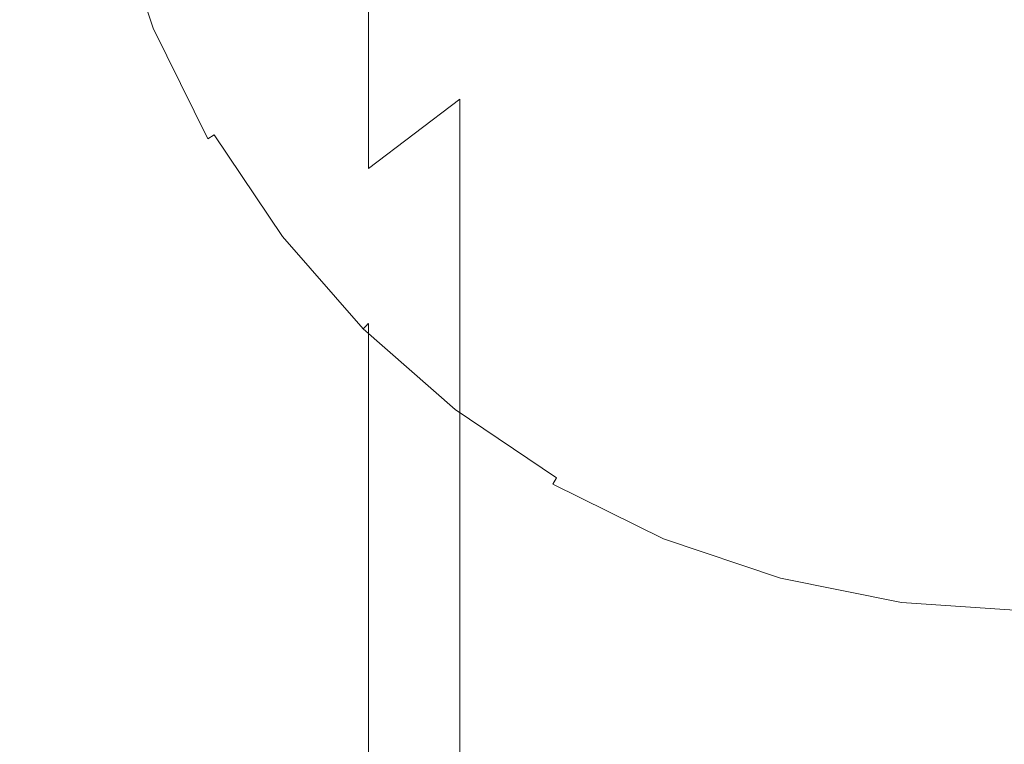
# Model space of a CAD drawing. Extents: x -27 to 79, y -195 to 27.
# Drawn here: x -13 to 0, y -14 to -4 of the extents above; entities that cross this region are included whole.
import ezdxf

# ---------------------------------------------------------------- set-up
doc = ezdxf.new("R2010")
doc.units = 0
doc.header["$LTSCALE"] = 500
doc.header["$MEASUREMENT"] = 0
doc.layers.add('CHROM', color=7, linetype='Continuous')

msp = doc.modelspace()

# ---------------------------------------------------------------- linework, layer by layer
at = {"layer": 'CHROM', "lineweight": 0}
for points, invisible_edges in [([(-26.659, -3.405, 0.019), (0.124, 0.12, 0.019), (-25.966, -6.871, 0.019), (-26.659, -3.405, 0.019)], 15), ([(-25.966, -6.871, 0.019), (0.124, 0.12, 0.019), (-24.833, -10.218, 0.019), (-25.966, -6.871, 0.019)], 15), ([(-24.833, -10.218, 0.019), (0.124, 0.12, 0.019), (-23.275, -13.389, 0.019), (-24.833, -10.218, 0.019)], 15), ([(-23.275, -13.389, 0.019), (0.124, 0.12, 0.019), (-21.308, -16.324, 0.019), (-23.275, -13.389, 0.019)], 15), ([(-21.308, -16.324, 0.019), (0.124, 0.12, 0.019), (-18.975, -18.979, 0.019), (-21.308, -16.324, 0.019)], 15), ([(-18.975, -18.979, 0.019), (0.124, 0.12, 0.019), (-16.32, -21.312, 0.019), (-18.975, -18.979, 0.019)], 15), ([(-16.32, -21.312, 0.019), (0.124, 0.12, 0.019), (-13.386, -23.278, 0.019), (-16.32, -21.312, 0.019)], 15), ([(-13.386, -23.278, 0.019), (0.124, 0.12, 0.019), (-10.215, -24.836, 0.019), (-13.386, -23.278, 0.019)], 15), ([(-10.215, -24.836, 0.019), (0.124, 0.12, 0.019), (-6.867, -25.97, 0.019), (-10.215, -24.836, 0.019)], 15), ([(-6.867, -25.97, 0.019), (0.124, 0.12, 0.019), (-3.401, -26.662, 0.019), (-6.867, -25.97, 0.019)], 15), ([(-3.401, -26.662, 0.019), (0.124, 0.12, 0.019), (0.124, -26.898, 0.019), (-3.401, -26.662, 0.019)], 15), ([(-4.434, -4.081, 281.392), (-4.434, -0.238, 274.11), (-5.832, -0.856, 273.839), (-5.832, -4.675, 281.071)], 15), ([(-9.324, -3.618, 272.632), (-9.324, -0.497, 265.343), (-10.191, -1.7, 264.931), (-10.191, -4.784, 272.123)], 15), ([(-7.125, -5.426, 280.667), (-5.832, -4.675, 281.071), (-5.832, -0.856, 273.839), (-7.125, -1.637, 273.498)], 15), ([(-11.683, -1.575, 249.496), (-11.787, -3.083, 249.238), (-11.787, -4.901, 256.075), (-11.683, -3.42, 256.449)], 15), ([(-8.296, -6.316, 280.187), (-7.125, -5.426, 280.667), (-7.125, -1.637, 273.498), (-8.296, -2.564, 273.093)], 6), ([(-11.683, -4.591, 248.979), (-11.787, -3.083, 249.238), (-11.787, -1.735, 242.867), (-11.683, -3.263, 242.709)], 15), ([(-10.878, -6.043, 271.572), (-10.191, -4.784, 272.123), (-10.191, -1.7, 264.931), (-10.878, -3, 264.486)], 15), ([(-11.378, -1.964, 256.816), (-11.683, -3.42, 256.449), (-11.683, -5.794, 263.53), (-11.378, -4.373, 264.016)], 15), ([(-11.378, -4.765, 242.555), (-11.683, -3.263, 242.709), (-11.683, -2.348, 237.224), (-11.378, -3.863, 237.147)], 15), ([(-8.296, -6.316, 280.187), (-8.296, -2.564, 273.093), (-9.324, -3.618, 272.632), (-9.324, -7.328, 279.641)], 15), ([(-11.807, -3.077, 106.921), (-11.289, -4.608, 106.921), (-11.059, -4.512, 106.979), (-11.566, -3.012, 106.979)], 11), ([(-11.566, -3.012, 106.979), (-11.059, -4.512, 106.979), (-10.968, -4.475, 107.095), (-11.472, -2.987, 107.095)], 15), ([(-11.415, -2.972, 107.289), (-11.472, -2.987, 107.095), (-10.968, -4.475, 107.095), (-10.914, -4.453, 107.289)], 15), ([(-11.387, -2.964, 109.326), (-11.415, -2.972, 107.289), (-10.914, -4.453, 107.289), (-10.887, -4.441, 109.326)], 15), ([(-11.387, -2.964, 109.326), (-10.887, -4.441, 109.326), (-10.878, -4.438, 114.973), (-11.378, -2.962, 114.973)], 15), ([(-11.378, -3.052, 227.683), (-11.378, -2.962, 219.809), (-10.878, -4.438, 219.809), (-10.878, -4.527, 227.675)], 15), ([(-11.378, -2.962, 219.809), (-11.378, -2.962, 207.297), (-10.878, -4.438, 207.297), (-10.878, -4.438, 219.809)], 15), ([(-11.378, -2.962, 114.973), (-10.878, -4.438, 114.973), (-10.878, -4.438, 125.997), (-11.378, -2.962, 125.997)], 15), ([(-11.378, -2.962, 166.052), (-11.378, -2.962, 144.164), (-10.878, -4.438, 144.164), (-10.878, -4.438, 166.052)], 15), ([(-11.378, -2.962, 144.164), (-11.378, -2.962, 125.997), (-10.878, -4.438, 125.997), (-10.878, -4.438, 144.164)], 15), ([(-11.378, -2.962, 166.052), (-10.878, -4.438, 166.052), (-10.878, -4.438, 188.237), (-11.378, -2.962, 188.237)], 15), ([(-11.378, -2.962, 188.237), (-10.878, -4.438, 188.237), (-10.878, -4.438, 207.297), (-11.378, -2.962, 207.297)], 15), ([(-11.378, -7.372, 270.991), (-10.878, -6.043, 271.572), (-10.878, -3, 264.486), (-11.378, -4.373, 264.016)], 15), ([(-11.807, -3.077, 106.921), (-12.302, -3.209, 106.902), (-11.762, -4.804, 106.902), (-11.289, -4.608, 106.921)], 15), ([(-11.683, -4.591, 248.979), (-11.683, -6.383, 255.701), (-11.787, -4.901, 256.075), (-11.787, -3.083, 249.238)], 15), ([(-11.378, -3.052, 227.683), (-10.878, -4.527, 227.675), (-10.878, -4.793, 232.796), (-11.378, -3.322, 232.825)], 15), ([(-12.302, -3.209, 106.902), (-13.161, -3.439, 106.902), (-12.584, -5.144, 106.902), (-11.762, -4.804, 106.902)], 15), ([(-11.378, -6.074, 248.725), (-11.683, -4.591, 248.979), (-11.683, -3.263, 242.709), (-11.378, -4.765, 242.555)], 15), ([(-11.378, -3.322, 232.825), (-10.878, -4.793, 232.796), (-10.878, -5.327, 237.072), (-11.378, -3.863, 237.147)], 15), ([(-2.958, -3.649, 281.625), (-2.958, -8.096, 288.603), (-1.43, -7.845, 288.766), (-1.43, -3.385, 281.767)], 15), ([(-1.43, -3.385, 281.767), (-1.43, -7.845, 288.766), (0.124, -7.759, 288.822), (0.124, -3.294, 281.816)], 15), ([(-14.491, -3.796, 106.902), (-13.856, -5.671, 106.902), (-12.584, -5.144, 106.902), (-13.161, -3.439, 106.902)], 15), ([(-11.683, -3.42, 256.449), (-11.787, -4.901, 256.075), (-11.787, -7.24, 263.035), (-11.683, -5.794, 263.53)], 15), ([(-9.324, -7.328, 279.641), (-9.324, -3.618, 272.632), (-10.191, -4.784, 272.123), (-10.191, -8.448, 279.037)], 15), ([(-2.958, -3.649, 281.625), (-4.434, -4.081, 281.392), (-4.434, -8.508, 288.335), (-2.958, -8.096, 288.603)], 15), ([(-11.378, -4.765, 242.555), (-11.378, -3.863, 237.147), (-10.878, -5.327, 237.072), (-10.878, -6.216, 242.405)], 15), ([(-4.434, -4.081, 281.392), (-5.832, -4.675, 281.071), (-5.832, -9.074, 287.966), (-4.434, -8.508, 288.335)], 15), ([(-11.378, -7.372, 270.991), (-11.378, -4.373, 264.016), (-11.683, -5.794, 263.53), (-11.683, -8.749, 270.39)], 15), ([(-11.289, -4.608, 106.921), (-10.576, -6.058, 106.921), (-10.361, -5.933, 106.979), (-11.059, -4.512, 106.979)], 11), ([(-11.059, -4.512, 106.979), (-10.361, -5.933, 106.979), (-10.276, -5.884, 107.095), (-10.968, -4.475, 107.095)], 15), ([(-10.914, -4.453, 107.289), (-10.968, -4.475, 107.095), (-10.276, -5.884, 107.095), (-10.225, -5.855, 107.289)], 15), ([(-10.887, -4.441, 109.326), (-10.914, -4.453, 107.289), (-10.225, -5.855, 107.289), (-10.2, -5.84, 109.326)], 15), ([(-10.887, -4.441, 109.326), (-10.2, -5.84, 109.326), (-10.191, -5.835, 114.973), (-10.878, -4.438, 114.973)], 15), ([(-10.878, -4.527, 227.675), (-10.878, -4.438, 219.809), (-10.191, -5.835, 219.809), (-10.191, -5.923, 227.668)], 15), ([(-10.878, -4.438, 219.809), (-10.878, -4.438, 207.297), (-10.191, -5.835, 207.297), (-10.191, -5.835, 219.809)], 15), ([(-10.878, -4.438, 114.973), (-10.191, -5.835, 114.973), (-10.191, -5.835, 125.997), (-10.878, -4.438, 125.997)], 15), ([(-10.878, -4.438, 166.052), (-10.878, -4.438, 144.164), (-10.191, -5.835, 144.164), (-10.191, -5.835, 166.052)], 15), ([(-10.878, -4.438, 144.164), (-10.878, -4.438, 125.997), (-10.191, -5.835, 125.997), (-10.191, -5.835, 144.164)], 15), ([(-10.878, -4.438, 166.052), (-10.191, -5.835, 166.052), (-10.191, -5.835, 188.237), (-10.878, -4.438, 188.237)], 15), ([(-10.878, -4.438, 188.237), (-10.191, -5.835, 188.237), (-10.191, -5.835, 207.297), (-10.878, -4.438, 207.297)], 15), ([(-10.878, -4.527, 227.675), (-10.191, -5.923, 227.668), (-10.191, -6.186, 232.767), (-10.878, -4.793, 232.796)], 15), ([(-11.289, -4.608, 106.921), (-11.762, -4.804, 106.902), (-11.02, -6.314, 106.902), (-10.576, -6.058, 106.921)], 15), ([(-11.378, -6.074, 248.725), (-11.378, -7.839, 255.333), (-11.683, -6.383, 255.701), (-11.683, -4.591, 248.979)], 15), ([(-7.125, -5.426, 280.667), (-7.125, -9.788, 287.502), (-5.832, -9.074, 287.966), (-5.832, -4.675, 281.071)], 15), ([(-11.378, -6.074, 248.725), (-11.378, -4.765, 242.555), (-10.878, -6.216, 242.405), (-10.878, -7.507, 248.48)], 15), ([(-10.878, -9.657, 278.385), (-10.191, -8.448, 279.037), (-10.191, -4.784, 272.123), (-10.878, -6.043, 271.572)], 15), ([(-10.878, -4.793, 232.796), (-10.191, -6.186, 232.767), (-10.191, -6.713, 237.001), (-10.878, -5.327, 237.072)], 15), ([(-11.762, -4.804, 106.902), (-12.584, -5.144, 106.902), (-11.79, -6.758, 106.902), (-11.02, -6.314, 106.902)], 15), ([(-11.683, -6.383, 255.701), (-11.683, -8.685, 262.541), (-11.787, -7.24, 263.035), (-11.787, -4.901, 256.075)], 15), ([(-13.856, -5.671, 106.902), (-12.983, -7.447, 106.902), (-11.79, -6.758, 106.902), (-12.584, -5.144, 106.902)], 15), ([(-10.878, -6.216, 242.405), (-10.878, -5.327, 237.072), (-10.191, -6.713, 237.001), (-10.191, -7.59, 242.264)], 15), ([(-8.296, -6.316, 280.187), (-8.296, -10.636, 286.95), (-7.125, -9.788, 287.502), (-7.125, -5.426, 280.667)], 11), ([(-11.683, -8.749, 270.39), (-11.683, -5.794, 263.53), (-11.787, -7.24, 263.035), (-11.787, -10.148, 269.778)], 15), ([(-9.677, -7.4, 106.921), (-9.479, -7.248, 106.979), (-10.361, -5.933, 106.979), (-10.576, -6.058, 106.921)], 15), ([(-9.479, -7.248, 106.979), (-9.402, -7.188, 107.095), (-10.276, -5.884, 107.095), (-10.361, -5.933, 106.979)], 11), ([(-9.355, -7.153, 107.289), (-10.225, -5.855, 107.289), (-10.276, -5.884, 107.095), (-9.402, -7.188, 107.095)], 11), ([(-9.332, -7.135, 109.326), (-10.2, -5.84, 109.326), (-10.225, -5.855, 107.289), (-9.355, -7.153, 107.289)], 15), ([(-9.332, -7.135, 109.326), (-9.324, -7.129, 114.973), (-10.191, -5.835, 114.973), (-10.2, -5.84, 109.326)], 15), ([(-9.324, -7.216, 227.661), (-10.191, -5.923, 227.668), (-10.191, -5.835, 219.809), (-9.324, -7.129, 219.809)], 15), ([(-9.324, -7.129, 219.809), (-10.191, -5.835, 219.809), (-10.191, -5.835, 207.297), (-9.324, -7.129, 207.297)], 15), ([(-9.324, -7.129, 114.973), (-9.324, -7.129, 125.997), (-10.191, -5.835, 125.997), (-10.191, -5.835, 114.973)], 15), ([(-9.324, -7.129, 166.052), (-10.191, -5.835, 166.052), (-10.191, -5.835, 144.164), (-9.324, -7.129, 144.164)], 15), ([(-9.324, -7.129, 144.164), (-10.191, -5.835, 144.164), (-10.191, -5.835, 125.997), (-9.324, -7.129, 125.997)], 15), ([(-9.324, -7.129, 166.052), (-9.324, -7.129, 188.237), (-10.191, -5.835, 188.237), (-10.191, -5.835, 166.052)], 15), ([(-9.324, -7.129, 188.237), (-9.324, -7.129, 207.297), (-10.191, -5.835, 207.297), (-10.191, -5.835, 188.237)], 15), ([(-9.324, -7.216, 227.661), (-9.324, -7.476, 232.741), (-10.191, -6.186, 232.767), (-10.191, -5.923, 227.668)], 15), ([(-11.378, -10.935, 277.697), (-10.878, -9.657, 278.385), (-10.878, -6.043, 271.572), (-11.378, -7.372, 270.991)], 15), ([(-9.677, -7.4, 106.921), (-10.576, -6.058, 106.921), (-11.02, -6.314, 106.902), (-10.084, -7.712, 106.902)], 15), ([(-11.378, -6.074, 248.725), (-10.878, -7.507, 248.48), (-10.878, -9.246, 254.978), (-11.378, -7.839, 255.333)], 15), ([(-9.324, -7.476, 232.741), (-9.324, -7.995, 236.936), (-10.191, -6.713, 237.001), (-10.191, -6.186, 232.767)], 15), ([(-10.084, -7.712, 106.902), (-11.02, -6.314, 106.902), (-11.79, -6.758, 106.902), (-10.789, -8.253, 106.902)], 15), ([(-10.878, -7.507, 248.48), (-10.878, -6.216, 242.405), (-10.191, -7.59, 242.264), (-10.191, -8.863, 248.247)], 15), ([(-8.296, -6.316, 280.187), (-9.324, -7.328, 279.641), (-9.324, -11.6, 286.322), (-8.296, -10.636, 286.95)], 15), ([(-11.378, -7.839, 255.333), (-11.378, -10.107, 262.054), (-11.683, -8.685, 262.541), (-11.683, -6.383, 255.701)], 15), ([(-11.881, -9.091, 106.902), (-10.789, -8.253, 106.902), (-11.79, -6.758, 106.902), (-12.983, -7.447, 106.902)], 15), ([(-9.324, -8.862, 242.133), (-10.191, -7.59, 242.264), (-10.191, -6.713, 237.001), (-9.324, -7.995, 236.936)], 15), ([(-8.434, -8.438, 106.979), (-8.365, -8.369, 107.095), (-9.402, -7.188, 107.095), (-9.479, -7.248, 106.979)], 15), ([(-8.324, -8.327, 107.289), (-9.355, -7.153, 107.289), (-9.402, -7.188, 107.095), (-8.365, -8.369, 107.095)], 3), ([(-8.303, -8.306, 109.326), (-9.332, -7.135, 109.326), (-9.355, -7.153, 107.289), (-8.324, -8.327, 107.289)], 7), ([(-8.303, -8.306, 109.326), (-8.296, -8.3, 114.973), (-9.324, -7.129, 114.973), (-9.332, -7.135, 109.326)], 15), ([(-8.296, -8.385, 227.656), (-9.324, -7.216, 227.661), (-9.324, -7.129, 219.809), (-8.296, -8.3, 219.809)], 7), ([(-8.296, -8.3, 219.809), (-9.324, -7.129, 219.809), (-9.324, -7.129, 207.297), (-8.296, -8.3, 207.297)], 7), ([(-8.296, -8.3, 114.973), (-8.296, -8.3, 125.997), (-9.324, -7.129, 125.997), (-9.324, -7.129, 114.973)], 15), ([(-8.296, -8.3, 166.052), (-9.324, -7.129, 166.052), (-9.324, -7.129, 144.164), (-8.296, -8.3, 144.164)], 7), ([(-8.296, -8.3, 144.164), (-9.324, -7.129, 144.164), (-9.324, -7.129, 125.997), (-8.296, -8.3, 125.997)], 7), ([(-8.296, -8.3, 166.052), (-8.296, -8.3, 188.237), (-9.324, -7.129, 188.237), (-9.324, -7.129, 166.052)], 15), ([(-8.296, -8.3, 188.237), (-8.296, -8.3, 207.297), (-9.324, -7.129, 207.297), (-9.324, -7.129, 188.237)], 15), ([(-11.683, -11.548, 269.166), (-11.787, -10.148, 269.778), (-11.787, -7.24, 263.035), (-11.683, -8.685, 262.541)], 15), ([(-9.324, -7.328, 279.641), (-10.191, -8.448, 279.037), (-10.191, -12.666, 285.629), (-9.324, -11.6, 286.322)], 15), ([(-8.61, -8.614, 106.921), (-8.434, -8.438, 106.979), (-9.479, -7.248, 106.979), (-9.677, -7.4, 106.921)], 15), ([(-8.296, -8.385, 227.656), (-8.296, -8.642, 232.717), (-9.324, -7.476, 232.741), (-9.324, -7.216, 227.661)], 15), ([(-13.17, -10.08, 106.902), (-11.881, -9.091, 106.902), (-12.983, -7.447, 106.902), (-14.39, -8.259, 106.902)], 15), ([(-11.378, -10.935, 277.697), (-11.378, -7.372, 270.991), (-11.683, -8.749, 270.39), (-11.683, -12.257, 276.984)], 15), ([(-8.61, -8.614, 106.921), (-9.677, -7.4, 106.921), (-10.084, -7.712, 106.902), (-8.973, -8.976, 106.902)], 15), ([(-10.878, -7.507, 248.48), (-10.191, -8.863, 248.247), (-10.191, -10.578, 254.642), (-10.878, -9.246, 254.978)], 15), ([(-8.296, -8.642, 232.717), (-8.296, -9.156, 236.877), (-9.324, -7.995, 236.936), (-9.324, -7.476, 232.741)], 15), ([(-9.324, -10.119, 248.032), (-10.191, -8.863, 248.247), (-10.191, -7.59, 242.264), (-9.324, -8.862, 242.133)], 15), ([(-8.973, -8.976, 106.902), (-10.084, -7.712, 106.902), (-10.789, -8.253, 106.902), (-9.601, -9.605, 106.902)], 15), ([(-1.43, -7.845, 288.766), (-1.43, -12.865, 295.375), (0.124, -12.784, 295.437), (0.124, -7.759, 288.822)], 15), ([(-11.378, -7.839, 255.333), (-10.878, -9.246, 254.978), (-10.878, -11.48, 261.585), (-11.378, -10.107, 262.054)], 15), ([(-2.958, -8.096, 288.603), (-2.958, -13.102, 295.191), (-1.43, -12.865, 295.375), (-1.43, -7.845, 288.766)], 15), ([(-8.296, -10.013, 242.015), (-9.324, -8.862, 242.133), (-9.324, -7.995, 236.936), (-8.296, -9.156, 236.877)], 7), ([(-2.958, -8.096, 288.603), (-4.434, -8.508, 288.335), (-4.434, -13.49, 294.89), (-2.958, -13.102, 295.191)], 15), ([(-10.575, -10.578, 106.902), (-9.601, -9.605, 106.902), (-10.789, -8.253, 106.902), (-11.881, -9.091, 106.902)], 15), ([(-8.324, -8.327, 107.289), (-8.365, -8.369, 107.095), (-7.185, -9.405, 107.095), (-7.149, -9.359, 107.289)], 13), ([(-8.303, -8.306, 109.326), (-8.324, -8.327, 107.289), (-7.149, -9.359, 107.289), (-7.131, -9.336, 109.326)], 15), ([(-8.303, -8.306, 109.326), (-7.131, -9.336, 109.326), (-7.125, -9.328, 114.973), (-8.296, -8.3, 114.973)], 7), ([(-8.296, -8.385, 227.656), (-8.296, -8.3, 219.809), (-7.125, -9.328, 219.809), (-7.125, -9.413, 227.65)], 15), ([(-8.296, -8.3, 219.809), (-8.296, -8.3, 207.297), (-7.125, -9.328, 207.297), (-7.125, -9.328, 219.809)], 15), ([(-8.296, -8.3, 114.973), (-7.125, -9.328, 114.973), (-7.125, -9.328, 125.997), (-8.296, -8.3, 125.997)], 7), ([(-8.296, -8.3, 166.052), (-8.296, -8.3, 144.164), (-7.125, -9.328, 144.164), (-7.125, -9.328, 166.052)], 15), ([(-8.296, -8.3, 144.164), (-8.296, -8.3, 125.997), (-7.125, -9.328, 125.997), (-7.125, -9.328, 144.164)], 15), ([(-8.296, -8.3, 166.052), (-7.125, -9.328, 166.052), (-7.125, -9.328, 188.237), (-8.296, -8.3, 188.237)], 7), ([(-8.296, -8.3, 188.237), (-7.125, -9.328, 188.237), (-7.125, -9.328, 207.297), (-8.296, -8.3, 207.297)], 7), ([(-10.878, -9.657, 278.385), (-10.878, -13.818, 284.879), (-10.191, -12.666, 285.629), (-10.191, -8.448, 279.037)], 15), ([(-8.61, -8.614, 106.921), (-7.396, -9.68, 106.921), (-7.244, -9.483, 106.979), (-8.434, -8.438, 106.979)], 15), ([(-8.434, -8.438, 106.979), (-7.244, -9.483, 106.979), (-7.185, -9.405, 107.095), (-8.365, -8.369, 107.095)], 15), ([(-8.296, -8.385, 227.656), (-7.125, -9.413, 227.65), (-7.125, -9.667, 232.697), (-8.296, -8.642, 232.717)], 7), ([(-4.434, -8.508, 288.335), (-5.832, -9.074, 287.966), (-5.832, -14.024, 294.476), (-4.434, -13.49, 294.89)], 15), ([(-11.378, -12.925, 268.564), (-11.683, -11.548, 269.166), (-11.683, -8.685, 262.541), (-11.378, -10.107, 262.054)], 15), ([(-8.61, -8.614, 106.921), (-8.973, -8.976, 106.902), (-7.708, -10.087, 106.902), (-7.396, -9.68, 106.921)], 15), ([(-8.296, -8.642, 232.717), (-7.125, -9.667, 232.697), (-7.125, -10.176, 236.825), (-8.296, -9.156, 236.877)], 7), ([(-11.683, -12.257, 276.984), (-11.683, -8.749, 270.39), (-11.787, -10.148, 269.778), (-11.787, -13.601, 276.259)], 15), ([(-9.324, -10.119, 248.032), (-9.324, -11.811, 254.33), (-10.191, -10.578, 254.642), (-10.191, -8.863, 248.247)], 15), ([(-8.296, -11.255, 247.837), (-9.324, -10.119, 248.032), (-9.324, -8.862, 242.133), (-8.296, -10.013, 242.015)], 7), ([(-11.723, -11.726, 106.902), (-10.575, -10.578, 106.902), (-11.881, -9.091, 106.902), (-13.17, -10.08, 106.902)], 15), ([(-8.973, -8.976, 106.902), (-9.601, -9.605, 106.902), (-8.249, -10.792, 106.902), (-7.708, -10.087, 106.902)], 15), ([(-7.125, -9.788, 287.502), (-7.125, -14.698, 293.954), (-5.832, -14.024, 294.476), (-5.832, -9.074, 287.966)], 15), ([(-8.296, -10.013, 242.015), (-8.296, -9.156, 236.877), (-7.125, -10.176, 236.825), (-7.125, -11.024, 241.911)], 15), ([(-10.878, -9.246, 254.978), (-10.191, -10.578, 254.642), (-10.191, -12.78, 261.14), (-10.878, -11.48, 261.585)], 15), ([(-7.131, -9.336, 109.326), (-7.149, -9.359, 107.289), (-5.851, -10.229, 107.289), (-5.837, -10.203, 109.326)], 15), ([(-7.131, -9.336, 109.326), (-5.837, -10.203, 109.326), (-5.832, -10.195, 114.973), (-7.125, -9.328, 114.973)], 15), ([(-7.125, -9.413, 227.65), (-7.125, -9.328, 219.809), (-5.832, -10.195, 219.809), (-5.832, -10.279, 227.646)], 15), ([(-7.125, -9.328, 219.809), (-7.125, -9.328, 207.297), (-5.832, -10.195, 207.297), (-5.832, -10.195, 219.809)], 15), ([(-7.125, -9.328, 114.973), (-5.832, -10.195, 114.973), (-5.832, -10.195, 125.997), (-7.125, -9.328, 125.997)], 15), ([(-7.125, -9.328, 166.052), (-7.125, -9.328, 144.164), (-5.832, -10.195, 144.164), (-5.832, -10.195, 166.052)], 15), ([(-7.125, -9.328, 144.164), (-7.125, -9.328, 125.997), (-5.832, -10.195, 125.997), (-5.832, -10.195, 144.164)], 15), ([(-7.125, -9.328, 166.052), (-5.832, -10.195, 166.052), (-5.832, -10.195, 188.237), (-7.125, -9.328, 188.237)], 15), ([(-7.125, -9.328, 188.237), (-5.832, -10.195, 188.237), (-5.832, -10.195, 207.297), (-7.125, -9.328, 207.297)], 15), ([(-7.244, -9.483, 106.979), (-5.929, -10.364, 106.979), (-5.881, -10.28, 107.095), (-7.185, -9.405, 107.095)], 15), ([(-7.149, -9.359, 107.289), (-7.185, -9.405, 107.095), (-5.881, -10.28, 107.095), (-5.851, -10.229, 107.289)], 13), ([(-7.125, -9.413, 227.65), (-5.832, -10.279, 227.646), (-5.832, -10.531, 232.679), (-7.125, -9.667, 232.697)], 15), ([(-10.575, -10.578, 106.902), (-9.087, -11.885, 106.902), (-8.249, -10.792, 106.902), (-9.601, -9.605, 106.902)], 15), ([(-7.396, -9.68, 106.921), (-6.054, -10.58, 106.921), (-5.929, -10.364, 106.979), (-7.244, -9.483, 106.979)], 15), ([(-11.378, -10.935, 277.697), (-11.378, -15.034, 284.088), (-10.878, -13.818, 284.879), (-10.878, -9.657, 278.385)], 15), ([(-7.396, -9.68, 106.921), (-7.708, -10.087, 106.902), (-6.31, -11.024, 106.902), (-6.054, -10.58, 106.921)], 15), ([(-7.125, -9.667, 232.697), (-5.832, -10.531, 232.679), (-5.832, -11.036, 236.781), (-7.125, -10.176, 236.825)], 15), ([(-8.296, -10.636, 286.95), (-8.296, -15.497, 293.335), (-7.125, -14.698, 293.954), (-7.125, -9.788, 287.502)], 11), ([(-11.723, -11.726, 106.902), (-13.17, -10.08, 106.902), (-14.462, -11.071, 106.902), (-12.875, -12.878, 106.902)], 15), ([(-11.378, -12.925, 268.564), (-11.378, -10.107, 262.054), (-10.878, -11.48, 261.585), (-10.878, -14.254, 267.983)], 15), ([(-8.296, -11.255, 247.837), (-8.296, -10.013, 242.015), (-7.125, -11.024, 241.911), (-7.125, -12.253, 247.666)], 15), ([(-7.708, -10.087, 106.902), (-8.249, -10.792, 106.902), (-6.755, -11.794, 106.902), (-6.31, -11.024, 106.902)], 15), ([(-11.683, -14.946, 275.534), (-11.787, -13.601, 276.259), (-11.787, -10.148, 269.778), (-11.683, -11.548, 269.166)], 15), ([(-8.296, -11.255, 247.837), (-8.296, -12.927, 254.049), (-9.324, -11.811, 254.33), (-9.324, -10.119, 248.032)], 15), ([(-7.125, -11.024, 241.911), (-7.125, -10.176, 236.825), (-5.832, -11.036, 236.781), (-5.832, -11.876, 241.823)], 15), ([(-4.449, -10.918, 107.289), (-5.851, -10.229, 107.289), (-5.881, -10.28, 107.095), (-4.471, -10.972, 107.095)], 15), ([(-4.438, -10.891, 109.326), (-5.837, -10.203, 109.326), (-5.851, -10.229, 107.289), (-4.449, -10.918, 107.289)], 15), ([(-4.438, -10.891, 109.326), (-4.434, -10.882, 114.973), (-5.832, -10.195, 114.973), (-5.837, -10.203, 109.326)], 15), ([(-4.434, -10.965, 227.643), (-5.832, -10.279, 227.646), (-5.832, -10.195, 219.809), (-4.434, -10.882, 219.809)], 15), ([(-4.434, -10.882, 219.809), (-5.832, -10.195, 219.809), (-5.832, -10.195, 207.297), (-4.434, -10.882, 207.297)], 15), ([(-4.434, -10.882, 114.973), (-4.434, -10.882, 125.997), (-5.832, -10.195, 125.997), (-5.832, -10.195, 114.973)], 15), ([(-4.434, -10.882, 166.052), (-5.832, -10.195, 166.052), (-5.832, -10.195, 144.164), (-4.434, -10.882, 144.164)], 15), ([(-4.434, -10.882, 144.164), (-5.832, -10.195, 144.164), (-5.832, -10.195, 125.997), (-4.434, -10.882, 125.997)], 15), ([(-4.434, -10.882, 166.052), (-4.434, -10.882, 188.237), (-5.832, -10.195, 188.237), (-5.832, -10.195, 166.052)], 15), ([(-4.434, -10.882, 188.237), (-4.434, -10.882, 207.297), (-5.832, -10.195, 207.297), (-5.832, -10.195, 188.237)], 15), ([(-4.604, -11.292, 106.921), (-4.509, -11.062, 106.979), (-5.929, -10.364, 106.979), (-6.054, -10.58, 106.921)], 13), ([(-4.509, -11.062, 106.979), (-4.471, -10.972, 107.095), (-5.881, -10.28, 107.095), (-5.929, -10.364, 106.979)], 11), ([(-4.434, -10.965, 227.643), (-4.434, -11.216, 232.665), (-5.832, -10.531, 232.679), (-5.832, -10.279, 227.646)], 15), ([(-11.723, -11.726, 106.902), (-10.076, -13.173, 106.902), (-9.087, -11.885, 106.902), (-10.575, -10.578, 106.902)], 15), ([(-9.324, -11.811, 254.33), (-9.324, -13.983, 260.728), (-10.191, -12.78, 261.14), (-10.191, -10.578, 254.642)], 15), ([(-4.604, -11.292, 106.921), (-6.054, -10.58, 106.921), (-6.31, -11.024, 106.902), (-4.8, -11.766, 106.902)], 15), ([(-4.434, -11.216, 232.665), (-4.434, -11.717, 236.746), (-5.832, -11.036, 236.781), (-5.832, -10.531, 232.679)], 15), ([(-8.296, -10.636, 286.95), (-9.324, -11.6, 286.322), (-9.324, -16.406, 292.63), (-8.296, -15.497, 293.335)], 15), ([(-9.087, -11.885, 106.902), (-7.444, -12.987, 106.902), (-6.755, -11.794, 106.902), (-8.249, -10.792, 106.902)], 15), ([(-11.378, -10.935, 277.697), (-11.683, -12.257, 276.984), (-11.683, -16.293, 283.268), (-11.378, -15.034, 284.088)], 15), ([(-3.009, -11.57, 106.979), (-2.983, -11.476, 107.095), (-4.471, -10.972, 107.095), (-4.509, -11.062, 106.979)], 15), ([(-2.968, -11.419, 107.289), (-4.449, -10.918, 107.289), (-4.471, -10.972, 107.095), (-2.983, -11.476, 107.095)], 15), ([(-2.961, -11.391, 109.326), (-4.438, -10.891, 109.326), (-4.449, -10.918, 107.289), (-2.968, -11.419, 107.289)], 15), ([(-2.961, -11.391, 109.326), (-2.958, -11.381, 114.973), (-4.434, -10.882, 114.973), (-4.438, -10.891, 109.326)], 15), ([(-2.958, -11.464, 227.64), (-4.434, -10.965, 227.643), (-4.434, -10.882, 219.809), (-2.958, -11.381, 219.809)], 15), ([(-2.958, -11.381, 219.809), (-4.434, -10.882, 219.809), (-4.434, -10.882, 207.297), (-2.958, -11.381, 207.297)], 15), ([(-2.958, -11.381, 114.973), (-2.958, -11.381, 125.997), (-4.434, -10.882, 125.997), (-4.434, -10.882, 114.973)], 15), ([(-2.958, -11.381, 166.052), (-4.434, -10.882, 166.052), (-4.434, -10.882, 144.164), (-2.958, -11.381, 144.164)], 15), ([(-2.958, -11.381, 144.164), (-4.434, -10.882, 144.164), (-4.434, -10.882, 125.997), (-2.958, -11.381, 125.997)], 15), ([(-2.958, -11.381, 166.052), (-2.958, -11.381, 188.237), (-4.434, -10.882, 188.237), (-4.434, -10.882, 166.052)], 15), ([(-2.958, -11.381, 188.237), (-2.958, -11.381, 207.297), (-4.434, -10.882, 207.297), (-4.434, -10.882, 188.237)], 15), ([(-2.958, -11.464, 227.64), (-2.958, -11.714, 232.655), (-4.434, -11.216, 232.665), (-4.434, -10.965, 227.643)], 15), ([(-7.125, -12.253, 247.666), (-7.125, -11.024, 241.911), (-5.832, -11.876, 241.823), (-5.832, -13.095, 247.522)], 15), ([(-4.8, -11.766, 106.902), (-6.31, -11.024, 106.902), (-6.755, -11.794, 106.902), (-5.14, -12.587, 106.902)], 15), ([(-4.434, -12.551, 241.754), (-5.832, -11.876, 241.823), (-5.832, -11.036, 236.781), (-4.434, -11.717, 236.746)], 15), ([(-3.073, -11.811, 106.921), (-3.009, -11.57, 106.979), (-4.509, -11.062, 106.979), (-4.604, -11.292, 106.921)], 13), ([(-2.958, -11.714, 232.655), (-2.958, -12.212, 236.721), (-4.434, -11.717, 236.746), (-4.434, -11.216, 232.665)], 15), ([(-8.296, -11.255, 247.837), (-7.125, -12.253, 247.666), (-7.125, -13.907, 253.801), (-8.296, -12.927, 254.049)], 7), ([(-3.073, -11.811, 106.921), (-4.604, -11.292, 106.921), (-4.8, -11.766, 106.902), (-3.206, -12.306, 106.902)], 15), ([(-10.878, -14.254, 267.983), (-10.878, -11.48, 261.585), (-10.191, -12.78, 261.14), (-10.191, -15.513, 267.433)], 15), ([(-3.009, -11.57, 106.979), (-1.456, -11.88, 106.979), (-1.443, -11.783, 107.095), (-2.983, -11.476, 107.095)], 15), ([(-2.968, -11.419, 107.289), (-2.983, -11.476, 107.095), (-1.443, -11.783, 107.095), (-1.435, -11.725, 107.289)], 15), ([(-2.961, -11.391, 109.326), (-2.968, -11.419, 107.289), (-1.435, -11.725, 107.289), (-1.432, -11.696, 109.326)], 15), ([(-2.961, -11.391, 109.326), (-1.432, -11.696, 109.326), (-1.43, -11.687, 114.973), (-2.958, -11.381, 114.973)], 15), ([(-2.958, -11.464, 227.64), (-2.958, -11.381, 219.809), (-1.43, -11.687, 219.809), (-1.43, -11.769, 227.638)], 15), ([(-2.958, -11.381, 219.809), (-2.958, -11.381, 207.297), (-1.43, -11.687, 207.297), (-1.43, -11.687, 219.809)], 15), ([(-2.958, -11.381, 114.973), (-1.43, -11.687, 114.973), (-1.43, -11.687, 125.997), (-2.958, -11.381, 125.997)], 15), ([(-2.958, -11.381, 166.052), (-2.958, -11.381, 144.164), (-1.43, -11.687, 144.164), (-1.43, -11.687, 166.052)], 15), ([(-2.958, -11.381, 144.164), (-2.958, -11.381, 125.997), (-1.43, -11.687, 125.997), (-1.43, -11.687, 144.164)], 15), ([(-2.958, -11.381, 166.052), (-1.43, -11.687, 166.052), (-1.43, -11.687, 188.237), (-2.958, -11.381, 188.237)], 15), ([(-2.958, -11.381, 188.237), (-1.43, -11.687, 188.237), (-1.43, -11.687, 207.297), (-2.958, -11.381, 207.297)], 15), ([(-2.958, -11.464, 227.64), (-1.43, -11.769, 227.638), (-1.43, -12.018, 232.649), (-2.958, -11.714, 232.655)], 15), ([(-11.378, -16.268, 274.821), (-11.683, -14.946, 275.534), (-11.683, -11.548, 269.166), (-11.378, -12.925, 268.564)], 15), ([(-9.324, -11.6, 286.322), (-10.191, -12.666, 285.629), (-10.191, -17.412, 291.85), (-9.324, -16.406, 292.63)], 15), ([(-3.073, -11.811, 106.921), (-1.488, -12.127, 106.921), (-1.456, -11.88, 106.979), (-3.009, -11.57, 106.979)], 11), ([(-11.723, -11.726, 106.902), (-12.875, -12.878, 106.902), (-11.068, -14.466, 106.902), (-10.076, -13.173, 106.902)], 15), ([(-2.958, -13.043, 241.703), (-4.434, -12.551, 241.754), (-4.434, -11.717, 236.746), (-2.958, -12.212, 236.721)], 15), ([(-2.958, -11.714, 232.655), (-1.43, -12.018, 232.649), (-1.43, -12.515, 236.705), (-2.958, -12.212, 236.721)], 15), ([(-1.435, -11.725, 107.289), (-1.443, -11.783, 107.095), (0.124, -11.888, 107.095), (0.124, -11.83, 107.289)], 15), ([(-1.432, -11.696, 109.326), (-1.435, -11.725, 107.289), (0.124, -11.83, 107.289), (0.124, -11.801, 109.326)], 15), ([(-1.432, -11.696, 109.326), (0.124, -11.801, 109.326), (0.124, -11.791, 114.973), (-1.43, -11.687, 114.973)], 15), ([(-1.43, -11.769, 227.638), (-1.43, -11.687, 219.809), (0.124, -11.791, 219.809), (0.124, -11.873, 227.638)], 15), ([(-1.43, -11.687, 219.809), (-1.43, -11.687, 207.297), (0.124, -11.791, 207.297), (0.124, -11.791, 219.809)], 15), ([(-1.43, -11.687, 114.973), (0.124, -11.791, 114.973), (0.124, -11.791, 125.997), (-1.43, -11.687, 125.997)], 15), ([(-1.43, -11.687, 166.052), (-1.43, -11.687, 144.164), (0.124, -11.791, 144.164), (0.124, -11.791, 166.052)], 15), ([(-1.43, -11.687, 144.164), (-1.43, -11.687, 125.997), (0.124, -11.791, 125.997), (0.124, -11.791, 144.164)], 15), ([(-1.43, -11.687, 166.052), (0.124, -11.791, 166.052), (0.124, -11.791, 188.237), (-1.43, -11.687, 188.237)], 15), ([(-1.43, -11.687, 188.237), (0.124, -11.791, 188.237), (0.124, -11.791, 207.297), (-1.43, -11.687, 207.297)], 15), ([(-8.296, -12.927, 254.049), (-8.296, -15.072, 260.355), (-9.324, -13.983, 260.728), (-9.324, -11.811, 254.33)], 15), ([(-5.668, -13.859, 106.902), (-5.14, -12.587, 106.902), (-6.755, -11.794, 106.902), (-7.444, -12.987, 106.902)], 15), ([(-4.434, -13.762, 247.407), (-5.832, -13.095, 247.522), (-5.832, -11.876, 241.823), (-4.434, -12.551, 241.754)], 15), ([(-3.206, -12.306, 106.902), (-4.8, -11.766, 106.902), (-5.14, -12.587, 106.902), (-3.436, -13.164, 106.902)], 15), ([(-3.073, -11.811, 106.921), (-3.206, -12.306, 106.902), (-1.555, -12.636, 106.902), (-1.488, -12.127, 106.921)], 15), ([(-1.488, -12.127, 106.921), (0.124, -12.235, 106.921), (0.124, -11.986, 106.979), (-1.456, -11.88, 106.979)], 11), ([(-1.456, -11.88, 106.979), (0.124, -11.986, 106.979), (0.124, -11.888, 107.095), (-1.443, -11.783, 107.095)], 15), ([(-1.43, -11.769, 227.638), (0.124, -11.873, 227.638), (0.124, -12.122, 232.647), (-1.43, -12.018, 232.649)], 15), ([(-10.076, -13.173, 106.902), (-8.256, -14.393, 106.902), (-7.444, -12.987, 106.902), (-9.087, -11.885, 106.902)], 15), ([(-1.488, -12.127, 106.921), (-1.555, -12.636, 106.902), (0.124, -12.748, 106.902), (0.124, -12.235, 106.921)], 15), ([(-1.43, -12.018, 232.649), (0.124, -12.122, 232.647), (0.124, -12.618, 236.7), (-1.43, -12.515, 236.705)], 15), ([(-11.683, -12.257, 276.984), (-11.787, -13.601, 276.259), (-11.787, -17.574, 282.435), (-11.683, -16.293, 283.268)], 15), ([(-7.125, -12.253, 247.666), (-5.832, -13.095, 247.522), (-5.832, -14.734, 253.593), (-7.125, -13.907, 253.801)], 15), ([(-2.958, -13.043, 241.703), (-2.958, -12.212, 236.721), (-1.43, -12.515, 236.705), (-1.43, -13.343, 241.672)], 15), ([(-3.206, -12.306, 106.902), (-3.436, -13.164, 106.902), (-1.671, -13.517, 106.902), (-1.555, -12.636, 106.902)], 15), ([(-3.792, -14.494, 106.902), (-3.436, -13.164, 106.902), (-5.14, -12.587, 106.902), (-5.668, -13.859, 106.902)], 15), ([(-2.958, -14.247, 247.324), (-4.434, -13.762, 247.407), (-4.434, -12.551, 241.754), (-2.958, -13.043, 241.703)], 15), ([(-1.555, -12.636, 106.902), (-1.671, -13.517, 106.902), (0.124, -13.637, 106.902), (0.124, -12.748, 106.902)], 15), ([(-1.43, -13.343, 241.672), (-1.43, -12.515, 236.705), (0.124, -12.618, 236.7), (0.124, -13.445, 241.662)], 15), ([(-10.878, -13.818, 284.879), (-10.878, -18.498, 291.009), (-10.191, -17.412, 291.85), (-10.191, -12.666, 285.629)], 15), ([(-12.875, -12.878, 106.902), (-13.859, -13.863, 106.902), (-11.915, -15.571, 106.902), (-11.068, -14.466, 106.902)], 15), ([(-9.324, -16.679, 266.923), (-10.191, -15.513, 267.433), (-10.191, -12.78, 261.14), (-9.324, -13.983, 260.728)], 15), ([(-2.958, -18.637, 301.34), (-1.43, -18.416, 301.543), (-1.43, -12.865, 295.375), (-2.958, -13.102, 295.191)], 15), ([(-1.43, -18.416, 301.543), (0.124, -18.341, 301.612), (0.124, -12.784, 295.437), (-1.43, -12.865, 295.375)], 15), ([(-11.378, -16.268, 274.821), (-11.378, -12.925, 268.564), (-10.878, -14.254, 267.983), (-10.878, -17.545, 274.132)], 15), ([(-8.296, -12.927, 254.049), (-7.125, -13.907, 253.801), (-7.125, -16.029, 260.028), (-8.296, -15.072, 260.355)], 7), ([(-6.289, -15.36, 106.902), (-5.668, -13.859, 106.902), (-7.444, -12.987, 106.902), (-8.256, -14.393, 106.902)], 15), ([(-4.434, -13.762, 247.407), (-4.434, -15.389, 253.428), (-5.832, -14.734, 253.593), (-5.832, -13.095, 247.522)], 15), ([(-2.958, -18.637, 301.34), (-2.958, -13.102, 295.191), (-4.434, -13.49, 294.89), (-4.434, -18.999, 301.009)], 15), ([(-2.958, -14.247, 247.324), (-2.958, -13.043, 241.703), (-1.43, -13.343, 241.672), (-1.43, -14.543, 247.273)], 15), ([(-10.076, -13.173, 106.902), (-11.068, -14.466, 106.902), (-9.07, -15.805, 106.902), (-8.256, -14.393, 106.902)], 15), ([(-3.792, -14.494, 106.902), (-1.851, -14.882, 106.902), (-1.671, -13.517, 106.902), (-3.436, -13.164, 106.902)], 15), ([(-1.43, -14.543, 247.273), (-1.43, -13.343, 241.672), (0.124, -13.445, 241.662), (0.124, -14.644, 247.256)], 15), ([(-4.434, -18.999, 301.009), (-4.434, -13.49, 294.89), (-5.832, -14.024, 294.476), (-5.832, -19.497, 300.552)], 15), ([(-1.851, -14.882, 106.902), (0.124, -15.014, 106.902), (0.124, -13.637, 106.902), (-1.671, -13.517, 106.902)], 15), ([(-11.683, -14.946, 275.534), (-11.683, -18.854, 281.602), (-11.787, -17.574, 282.435), (-11.787, -13.601, 276.259)], 15)]:
    msp.add_3dface(points, dxfattribs=dict(at, invisible_edges=invisible_edges))

doc.saveas('drawing.dxf')
